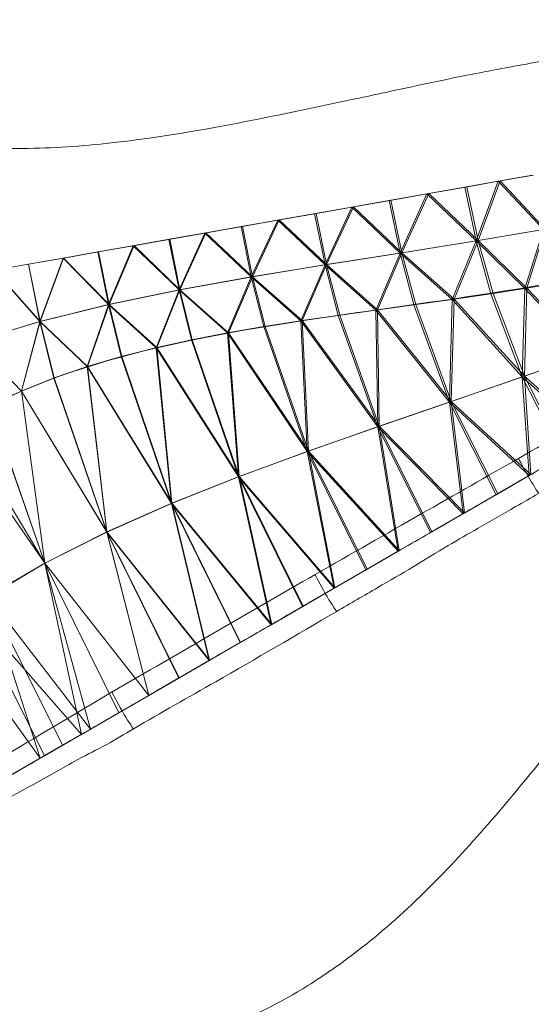
# Model space of a CAD drawing. Units: millimetres. Extents: x 109 to 2387, y 28 to 1997.
# Drawn here: x 380 to 384, y 635 to 642 of the extents above; entities that cross this region are included whole.
import ezdxf

# ---------------------------------------------------------------- set-up
doc = ezdxf.new("R2010")
doc.units = ezdxf.units.MM
doc.header["$LTSCALE"] = 12
doc.layers.add('1', color=7, linetype='Continuous')

msp = doc.modelspace()

# ---------------------------------------------------------------- linework, layer by layer
at = {"layer": '1', "color": 7, "linetype": 'Continuous', "lineweight": 18}
for p, q in [((383.96096, 641.1963), (383.71146, 641.15231)), ((383.71146, 641.15231), (383.96096, 641.1963)), ((383.71944, 641.15371), (383.97587, 641.19893)), ((383.97587, 641.19893), (383.71944, 641.15371)), ((383.71944, 641.15371), (383.96096, 641.1963)), ((383.96096, 641.1963), (383.71944, 641.15371)), ((383.72742, 641.15512), (383.97587, 641.19893)), ((383.97587, 641.19893), (383.72742, 641.15512)), ((383.96096, 641.1963), (383.79588, 640.75197)), ((383.79588, 640.75197), (383.96096, 641.1963)), ((383.81192, 640.75461), (383.97587, 641.19893)), ((383.97587, 641.19893), (383.81192, 640.75461)), ((383.96096, 641.1963), (384.21867, 641.24174)), ((384.21867, 641.24174), (383.96096, 641.1963)), ((384.21175, 641.24052), (383.96096, 641.1963)), ((383.96096, 641.1963), (384.21175, 641.24052)), ((383.96096, 641.1963), (383.97587, 641.19893)), ((383.97587, 641.19893), (383.96096, 641.1963)), ((384.29849, 640.83605), (383.96096, 641.1963)), ((383.96096, 641.1963), (384.29849, 640.83605)), ((383.97587, 641.19893), (384.22557, 641.24296)), ((384.22557, 641.24296), (383.97587, 641.19893)), ((383.97587, 641.19893), (384.21867, 641.24174)), ((384.21867, 641.24174), (383.97587, 641.19893)), ((383.97587, 641.19893), (384.31235, 640.83844)), ((384.31235, 640.83844), (383.97587, 641.19893)), ((383.42873, 641.10245), (383.71944, 641.15371)), ((383.71944, 641.15371), (383.42873, 641.10245)), ((383.71146, 641.15231), (383.42873, 641.10245)), ((383.42873, 641.10245), (383.71146, 641.15231)), ((383.44345, 641.10505), (383.72742, 641.15512)), ((383.72742, 641.15512), (383.44345, 641.10505)), ((383.44345, 641.10505), (383.71944, 641.15371)), ((383.71944, 641.15371), (383.44345, 641.10505)), ((383.71146, 641.15231), (383.71944, 641.15371)), ((383.71944, 641.15371), (383.71146, 641.15231)), ((383.79588, 640.75197), (383.71146, 641.15231)), ((383.71146, 641.15231), (383.79588, 640.75197)), ((383.71944, 641.15371), (383.72742, 641.15512)), ((383.72742, 641.15512), (383.71944, 641.15371)), ((383.72742, 641.15512), (383.81192, 640.75461)), ((383.81192, 640.75461), (383.72742, 641.15512)), ((382.86879, 641.00372), (383.15456, 641.05411)), ((383.15456, 641.05411), (382.86879, 641.00372)), ((383.14781, 641.05292), (382.86879, 641.00372)), ((382.86879, 641.00372), (383.14781, 641.05292)), ((382.88108, 641.00589), (383.16131, 641.0553)), ((383.16131, 641.0553), (382.88108, 641.00589)), ((382.88108, 641.00589), (383.15456, 641.05411)), ((383.15456, 641.05411), (382.88108, 641.00589)), ((383.42873, 641.10245), (383.14781, 641.05292)), ((383.14781, 641.05292), (383.42873, 641.10245)), ((383.14781, 641.05292), (383.15456, 641.05411)), ((383.15456, 641.05411), (383.14781, 641.05292)), ((383.22887, 640.66165), (383.14781, 641.05292)), ((383.14781, 641.05292), (383.22887, 640.66165)), ((383.15456, 641.05411), (383.44345, 641.10505)), ((383.44345, 641.10505), (383.15456, 641.05411)), ((383.15456, 641.05411), (383.42873, 641.10245)), ((383.42873, 641.10245), (383.15456, 641.05411)), ((383.15456, 641.05411), (383.16131, 641.0553)), ((383.16131, 641.0553), (383.15456, 641.05411)), ((383.16131, 641.0553), (383.44345, 641.10505)), ((383.44345, 641.10505), (383.16131, 641.0553)), ((383.16131, 641.0553), (383.24246, 640.66378)), ((383.24246, 640.66378), (383.16131, 641.0553)), ((383.42873, 641.10245), (383.22887, 640.66165)), ((383.22887, 640.66165), (383.42873, 641.10245)), ((383.24246, 640.66378), (383.44345, 641.10505)), ((383.44345, 641.10505), (383.24246, 640.66378)), ((383.42873, 641.10245), (383.44345, 641.10505)), ((383.44345, 641.10505), (383.42873, 641.10245)), ((383.79588, 640.75197), (383.42873, 641.10245)), ((383.42873, 641.10245), (383.79588, 640.75197)), ((383.44345, 641.10505), (383.81192, 640.75461)), ((383.81192, 640.75461), (383.44345, 641.10505)), ((382.86879, 641.00372), (382.59176, 640.95487)), ((382.59176, 640.95487), (382.86879, 641.00372)), ((382.5973, 640.95585), (382.88108, 641.00589)), ((382.88108, 641.00589), (382.5973, 640.95585)), ((382.5973, 640.95585), (382.86879, 641.00372)), ((382.86879, 641.00372), (382.5973, 640.95585)), ((382.60285, 640.95683), (382.88108, 641.00589)), ((382.88108, 641.00589), (382.60285, 640.95683)), ((382.86879, 641.00372), (382.66955, 640.57358)), ((382.66955, 640.57358), (382.86879, 641.00372)), ((382.68068, 640.57539), (382.88108, 641.00589)), ((382.88108, 641.00589), (382.68068, 640.57539)), ((382.86879, 641.00372), (382.88108, 641.00589)), ((382.88108, 641.00589), (382.86879, 641.00372)), ((383.22887, 640.66165), (382.86879, 641.00372)), ((382.86879, 641.00372), (383.22887, 640.66165)), ((382.88108, 641.00589), (383.24246, 640.66378)), ((383.24246, 640.66378), (382.88108, 641.00589)), ((382.31677, 640.90638), (382.04392, 640.85827)), ((382.04392, 640.85827), (382.31677, 640.90638)), ((382.04829, 640.85904), (382.32668, 640.90813)), ((382.32668, 640.90813), (382.04829, 640.85904)), ((382.04829, 640.85904), (382.31677, 640.90638)), ((382.31677, 640.90638), (382.04829, 640.85904)), ((382.05265, 640.85981), (382.32668, 640.90813)), ((382.32668, 640.90813), (382.05265, 640.85981)), ((382.31677, 640.90638), (382.11945, 640.48361)), ((382.11945, 640.48361), (382.31677, 640.90638)), ((382.1282, 640.4851), (382.32668, 640.90813)), ((382.32668, 640.90813), (382.1282, 640.4851)), ((382.31677, 640.90638), (382.5973, 640.95585)), ((382.5973, 640.95585), (382.31677, 640.90638)), ((382.59176, 640.95487), (382.31677, 640.90638)), ((382.31677, 640.90638), (382.59176, 640.95487)), ((382.31677, 640.90638), (382.32668, 640.90813)), ((382.32668, 640.90813), (382.31677, 640.90638)), ((382.66955, 640.57358), (382.31677, 640.90638)), ((382.31677, 640.90638), (382.66955, 640.57358)), ((382.32668, 640.90813), (382.60285, 640.95683)), ((382.60285, 640.95683), (382.32668, 640.90813)), ((382.32668, 640.90813), (382.5973, 640.95585)), ((382.5973, 640.95585), (382.32668, 640.90813)), ((382.32668, 640.90813), (382.68068, 640.57539)), ((382.68068, 640.57539), (382.32668, 640.90813)), ((382.59176, 640.95487), (382.5973, 640.95585)), ((382.5973, 640.95585), (382.59176, 640.95487)), ((382.66955, 640.57358), (382.59176, 640.95487)), ((382.59176, 640.95487), (382.66955, 640.57358)), ((382.5973, 640.95585), (382.60285, 640.95683)), ((382.60285, 640.95683), (382.5973, 640.95585)), ((382.60285, 640.95683), (382.68068, 640.57539)), ((382.68068, 640.57539), (382.60285, 640.95683)), ((381.77328, 640.81055), (382.04829, 640.85904)), ((382.04829, 640.85904), (381.77328, 640.81055)), ((382.04392, 640.85827), (381.77328, 640.81055)), ((381.77328, 640.81055), (382.04392, 640.85827)), ((381.78087, 640.81189), (382.05265, 640.85981)), ((382.05265, 640.85981), (381.78087, 640.81189)), ((381.78087, 640.81189), (382.04829, 640.85904)), ((382.04829, 640.85904), (381.78087, 640.81189)), ((382.04392, 640.85827), (382.04829, 640.85904)), ((382.04829, 640.85904), (382.04392, 640.85827)), ((382.11945, 640.48361), (382.04392, 640.85827)), ((382.04392, 640.85827), (382.11945, 640.48361)), ((382.04829, 640.85904), (382.05265, 640.85981)), ((382.05265, 640.85981), (382.04829, 640.85904)), ((382.05265, 640.85981), (382.1282, 640.4851)), ((382.1282, 640.4851), (382.05265, 640.85981)), ((384.29849, 640.83605), (383.79588, 640.75197)), ((383.79588, 640.75197), (384.29849, 640.83605)), ((383.81192, 640.75461), (384.31235, 640.83844)), ((384.31235, 640.83844), (383.81192, 640.75461)), ((384.29849, 640.83605), (384.1603, 640.3973)), ((384.1603, 640.3973), (384.29849, 640.83605)), ((384.17542, 640.39971), (384.31235, 640.83844)), ((384.31235, 640.83844), (384.17542, 640.39971)), ((381.23897, 640.71634), (381.50817, 640.7638)), ((381.50817, 640.7638), (381.23897, 640.71634)), ((381.50495, 640.76324), (381.23897, 640.71634)), ((381.23897, 640.71634), (381.50495, 640.76324)), ((381.24429, 640.71728), (381.51139, 640.76437)), ((381.51139, 640.76437), (381.24429, 640.71728)), ((381.24429, 640.71728), (381.50817, 640.7638)), ((381.50817, 640.7638), (381.24429, 640.71728)), ((381.77328, 640.81055), (381.50495, 640.76324)), ((381.50495, 640.76324), (381.77328, 640.81055)), ((381.50495, 640.76324), (381.50817, 640.7638)), ((381.50817, 640.7638), (381.50495, 640.76324)), ((381.58023, 640.38683), (381.50495, 640.76324)), ((381.50495, 640.76324), (381.58023, 640.38683)), ((381.50817, 640.7638), (381.78087, 640.81189)), ((381.78087, 640.81189), (381.50817, 640.7638)), ((381.50817, 640.7638), (381.77328, 640.81055)), ((381.77328, 640.81055), (381.50817, 640.7638)), ((381.50817, 640.7638), (381.51139, 640.76437)), ((381.51139, 640.76437), (381.50817, 640.7638)), ((381.51139, 640.76437), (381.78087, 640.81189)), ((381.78087, 640.81189), (381.51139, 640.76437)), ((381.51139, 640.76437), (381.58666, 640.38806)), ((381.58666, 640.38806), (381.51139, 640.76437)), ((381.77328, 640.81055), (381.58023, 640.38683)), ((381.58023, 640.38683), (381.77328, 640.81055)), ((381.58666, 640.38806), (381.78087, 640.81189)), ((381.78087, 640.81189), (381.58666, 640.38806)), ((381.77328, 640.81055), (381.78087, 640.81189)), ((381.78087, 640.81189), (381.77328, 640.81055)), ((382.11945, 640.48361), (381.77328, 640.81055)), ((381.77328, 640.81055), (382.11945, 640.48361)), ((381.78087, 640.81189), (382.1282, 640.4851)), ((382.1282, 640.4851), (381.78087, 640.81189)), ((383.79588, 640.75197), (383.22887, 640.66165)), ((383.22887, 640.66165), (383.79588, 640.75197)), ((383.24246, 640.66378), (383.81192, 640.75461)), ((383.81192, 640.75461), (383.24246, 640.66378)), ((383.79588, 640.75197), (383.61906, 640.31609)), ((383.61906, 640.31609), (383.79588, 640.75197)), ((383.63404, 640.31826), (383.81192, 640.75461)), ((383.81192, 640.75461), (383.63404, 640.31826)), ((383.90675, 640.35814), (383.79588, 640.75197)), ((384.1603, 640.3973), (383.79588, 640.75197)), ((383.79588, 640.75197), (383.90675, 640.35814)), ((383.79588, 640.75197), (384.1603, 640.3973)), ((383.81192, 640.75461), (383.92297, 640.36063)), ((383.81192, 640.75461), (384.17542, 640.39971)), ((383.92297, 640.36063), (383.81192, 640.75461)), ((384.17542, 640.39971), (383.81192, 640.75461)), ((381.23897, 640.71634), (380.97543, 640.66987)), ((380.97543, 640.66987), (381.23897, 640.71634)), ((380.97754, 640.67024), (381.24429, 640.71728)), ((381.24429, 640.71728), (380.97754, 640.67024)), ((380.97754, 640.67024), (381.23897, 640.71634)), ((381.23897, 640.71634), (380.97754, 640.67024)), ((380.97965, 640.67061), (381.24429, 640.71728)), ((381.24429, 640.71728), (380.97965, 640.67061)), ((381.23897, 640.71634), (381.0536, 640.27803)), ((381.0536, 640.27803), (381.23897, 640.71634)), ((381.05778, 640.27898), (381.24429, 640.71728)), ((381.24429, 640.71728), (381.05778, 640.27898)), ((381.24429, 640.71728), (381.23897, 640.71634)), ((381.23897, 640.71634), (381.24429, 640.71728)), ((381.58023, 640.38683), (381.23897, 640.71634)), ((381.23897, 640.71634), (381.58023, 640.38683)), ((381.24429, 640.71728), (381.58666, 640.38806)), ((381.58666, 640.38806), (381.24429, 640.71728)), ((380.71442, 640.62385), (380.45601, 640.57828)), ((380.45601, 640.57828), (380.71442, 640.62385)), ((380.45703, 640.57846), (380.71755, 640.6244)), ((380.71755, 640.6244), (380.45703, 640.57846)), ((380.45703, 640.57846), (380.71442, 640.62385)), ((380.71442, 640.62385), (380.45703, 640.57846)), ((380.45807, 640.57864), (380.71755, 640.6244)), ((380.71755, 640.6244), (380.45807, 640.57864)), ((380.71442, 640.62385), (380.54135, 640.15185)), ((380.54135, 640.15185), (380.71442, 640.62385)), ((380.54338, 640.1524), (380.71755, 640.6244)), ((380.71755, 640.6244), (380.54338, 640.1524)), ((380.71442, 640.62385), (380.97754, 640.67024)), ((380.97754, 640.67024), (380.71442, 640.62385)), ((380.97543, 640.66987), (380.71442, 640.62385)), ((380.71442, 640.62385), (380.97543, 640.66987)), ((380.71755, 640.6244), (380.71442, 640.62385)), ((380.71442, 640.62385), (380.71755, 640.6244)), ((381.0536, 640.27803), (380.71442, 640.62385)), ((380.71442, 640.62385), (381.0536, 640.27803)), ((380.71755, 640.6244), (380.97965, 640.67061)), ((380.97965, 640.67061), (380.71755, 640.6244)), ((380.71755, 640.6244), (380.97754, 640.67024)), ((380.97754, 640.67024), (380.71755, 640.6244)), ((380.71755, 640.6244), (381.05778, 640.27898)), ((381.05778, 640.27898), (380.71755, 640.6244)), ((380.97754, 640.67024), (380.97543, 640.66987)), ((380.97543, 640.66987), (380.97754, 640.67024)), ((380.97543, 640.66987), (381.0536, 640.27803)), ((381.0536, 640.27803), (380.97543, 640.66987)), ((380.97965, 640.67061), (380.97754, 640.67024)), ((380.97754, 640.67024), (380.97965, 640.67061)), ((381.05778, 640.27898), (380.97965, 640.67061)), ((380.97965, 640.67061), (381.05778, 640.27898)), ((383.22887, 640.66165), (382.66955, 640.57358)), ((382.66955, 640.57358), (383.22887, 640.66165)), ((382.68068, 640.57539), (383.24246, 640.66378)), ((383.24246, 640.66378), (382.68068, 640.57539)), ((383.22887, 640.66165), (383.04911, 640.23652)), ((383.04911, 640.23652), (383.22887, 640.66165)), ((383.06161, 640.23827), (383.24246, 640.66378)), ((383.24246, 640.66378), (383.06161, 640.23827)), ((383.33305, 640.27588), (383.22887, 640.66165)), ((383.61906, 640.31609), (383.22887, 640.66165)), ((383.22887, 640.66165), (383.33305, 640.27588)), ((383.22887, 640.66165), (383.61906, 640.31609)), ((383.24246, 640.66378), (383.3468, 640.2778)), ((383.24246, 640.66378), (383.63404, 640.31826)), ((383.3468, 640.2778), (383.24246, 640.66378)), ((383.63404, 640.31826), (383.24246, 640.66378)), ((380.20025, 640.53318), (380.45703, 640.57846)), ((380.45703, 640.57846), (380.20025, 640.53318)), ((380.45601, 640.57828), (380.20025, 640.53318)), ((380.20025, 640.53318), (380.45601, 640.57828)), ((380.54135, 640.15185), (380.20025, 640.53318)), ((380.20025, 640.53318), (380.54135, 640.15185)), ((380.20128, 640.53336), (380.45807, 640.57864)), ((380.45807, 640.57864), (380.20128, 640.53336)), ((380.20128, 640.53336), (380.45703, 640.57846)), ((380.45703, 640.57846), (380.20128, 640.53336)), ((380.20128, 640.53336), (380.54338, 640.1524)), ((380.54338, 640.1524), (380.20128, 640.53336)), ((380.45601, 640.57828), (380.45703, 640.57846)), ((380.45703, 640.57846), (380.45601, 640.57828)), ((380.54135, 640.15185), (380.45601, 640.57828)), ((380.45601, 640.57828), (380.54135, 640.15185)), ((380.45703, 640.57846), (380.45807, 640.57864)), ((380.45807, 640.57864), (380.45703, 640.57846)), ((380.45807, 640.57864), (380.54338, 640.1524)), ((380.54338, 640.1524), (380.45807, 640.57864)), ((382.66955, 640.57358), (382.11945, 640.48361)), ((382.11945, 640.48361), (382.66955, 640.57358)), ((382.1282, 640.4851), (382.68068, 640.57539)), ((382.68068, 640.57539), (382.1282, 640.4851)), ((382.66955, 640.57358), (382.48881, 640.15625)), ((382.48881, 640.15625), (382.66955, 640.57358)), ((382.49882, 640.1578), (382.68068, 640.57539)), ((382.68068, 640.57539), (382.49882, 640.1578)), ((382.7676, 640.19698), (382.66955, 640.57358)), ((383.04911, 640.23652), (382.66955, 640.57358)), ((382.66955, 640.57358), (382.7676, 640.19698)), ((382.66955, 640.57358), (383.04911, 640.23652)), ((382.68068, 640.57539), (382.77884, 640.19865)), ((382.68068, 640.57539), (383.06161, 640.23827)), ((382.77884, 640.19865), (382.68068, 640.57539)), ((383.06161, 640.23827), (382.68068, 640.57539)), ((382.11945, 640.48361), (381.58023, 640.38683)), ((381.58023, 640.38683), (382.11945, 640.48361)), ((381.58666, 640.38806), (382.1282, 640.4851)), ((382.1282, 640.4851), (381.58666, 640.38806)), ((382.11945, 640.48361), (381.94097, 640.06616)), ((381.94097, 640.06616), (382.11945, 640.48361)), ((381.94858, 640.06754), (382.1282, 640.4851)), ((382.1282, 640.4851), (381.94858, 640.06754)), ((382.21316, 640.11306), (382.11945, 640.48361)), ((382.48881, 640.15625), (382.11945, 640.48361)), ((382.11945, 640.48361), (382.21316, 640.11306)), ((382.11945, 640.48361), (382.48881, 640.15625)), ((382.1282, 640.4851), (382.22196, 640.11452)), ((382.1282, 640.4851), (382.49882, 640.1578)), ((382.22196, 640.11452), (382.1282, 640.4851)), ((382.49882, 640.1578), (382.1282, 640.4851)), ((381.58023, 640.38683), (381.0536, 640.27803)), ((381.0536, 640.27803), (381.58023, 640.38683)), ((381.05778, 640.27898), (381.58666, 640.38806)), ((381.58666, 640.38806), (381.05778, 640.27898)), ((381.58023, 640.38683), (381.40862, 639.95602)), ((381.40862, 639.95602), (381.58023, 640.38683)), ((381.41389, 639.95726), (381.58666, 640.38806)), ((381.58666, 640.38806), (381.41389, 639.95726)), ((381.67267, 640.01425), (381.58023, 640.38683)), ((381.94097, 640.06616), (381.58023, 640.38683)), ((381.58023, 640.38683), (381.67267, 640.01425)), ((381.58023, 640.38683), (381.94097, 640.06616)), ((381.58666, 640.38806), (381.67909, 640.01558)), ((381.58666, 640.38806), (381.94858, 640.06754)), ((381.67909, 640.01558), (381.58666, 640.38806)), ((381.94858, 640.06754), (381.58666, 640.38806)), ((384.1603, 640.3973), (383.90675, 640.35814)), ((383.90675, 640.35814), (384.1603, 640.3973)), ((383.92297, 640.36063), (384.17542, 640.39971)), ((384.17542, 640.39971), (383.92297, 640.36063)), ((384.1603, 640.3973), (384.14133, 639.73813)), ((384.14133, 639.73813), (384.1603, 640.3973)), ((384.15666, 639.7435), (384.17542, 640.39971)), ((384.17542, 640.39971), (384.15666, 639.7435)), ((384.41466, 640.43902), (384.1603, 640.3973)), ((384.1603, 640.3973), (384.41466, 640.43902)), ((384.62171, 639.9082), (384.1603, 640.3973)), ((384.1603, 640.3973), (384.62171, 639.9082)), ((384.17542, 640.39971), (384.42866, 640.4414)), ((384.42866, 640.4414), (384.17542, 640.39971)), ((384.17542, 640.39971), (384.63495, 639.91296)), ((384.63495, 639.91296), (384.17542, 640.39971)), ((383.61906, 640.31609), (383.33305, 640.27588)), ((383.33305, 640.27588), (383.61906, 640.31609)), ((383.3468, 640.2778), (383.63404, 640.31826)), ((383.63404, 640.31826), (383.3468, 640.2778)), ((383.61906, 640.31609), (383.59862, 639.55071)), ((383.59862, 639.55071), (383.61906, 640.31609)), ((383.61164, 639.55517), (383.63404, 640.31826)), ((383.63404, 640.31826), (383.61164, 639.55517)), ((383.90675, 640.35814), (383.61906, 640.31609)), ((383.61906, 640.31609), (383.90675, 640.35814)), ((384.14133, 639.73813), (383.61906, 640.31609)), ((383.61906, 640.31609), (384.14133, 639.73813)), ((383.63404, 640.31826), (383.92297, 640.36063)), ((383.92297, 640.36063), (383.63404, 640.31826)), ((383.63404, 640.31826), (384.15666, 639.7435)), ((384.15666, 639.7435), (383.63404, 640.31826)), ((384.14133, 639.73813), (383.90675, 640.35814)), ((383.90675, 640.35814), (384.14133, 639.73813)), ((383.92297, 640.36063), (384.15666, 639.7435)), ((384.15666, 639.7435), (383.92297, 640.36063)), ((381.0536, 640.27803), (380.54135, 640.15185)), ((380.54135, 640.15185), (381.0536, 640.27803)), ((380.54338, 640.1524), (381.05778, 640.27898)), ((381.05778, 640.27898), (380.54338, 640.1524)), ((381.0536, 640.27803), (380.89495, 639.81515)), ((380.89495, 639.81515), (381.0536, 640.27803)), ((380.89799, 639.81611), (381.05778, 640.27898)), ((381.05778, 640.27898), (380.89799, 639.81611)), ((381.40862, 639.95602), (381.0536, 640.27803)), ((381.0536, 640.27803), (381.14924, 639.89008)), ((381.14924, 639.89008), (381.0536, 640.27803)), ((381.0536, 640.27803), (381.40862, 639.95602)), ((381.05778, 640.27898), (381.41389, 639.95726)), ((381.15338, 639.89123), (381.05778, 640.27898)), ((381.05778, 640.27898), (381.15338, 639.89123)), ((381.41389, 639.95726), (381.05778, 640.27898)), ((382.77884, 640.19865), (383.06161, 640.23827)), ((383.06161, 640.23827), (382.77884, 640.19865)), ((383.33305, 640.27588), (383.04911, 640.23652)), ((383.04911, 640.23652), (383.33305, 640.27588)), ((383.06161, 640.23827), (383.3468, 640.2778)), ((383.3468, 640.2778), (383.06161, 640.23827)), ((383.07375, 639.37057), (383.06161, 640.23827)), ((383.06161, 640.23827), (383.61164, 639.55517)), ((383.06161, 640.23827), (383.07375, 639.37057)), ((383.61164, 639.55517), (383.06161, 640.23827)), ((383.59862, 639.55071), (383.33305, 640.27588)), ((383.33305, 640.27588), (383.59862, 639.55071)), ((383.3468, 640.2778), (383.61164, 639.55517)), ((383.61164, 639.55517), (383.3468, 640.2778)), ((382.7676, 640.19698), (382.48881, 640.15625)), ((382.48881, 640.15625), (382.7676, 640.19698)), ((382.49882, 640.1578), (382.77884, 640.19865)), ((382.77884, 640.19865), (382.49882, 640.1578)), ((383.04911, 640.23652), (382.7676, 640.19698)), ((382.7676, 640.19698), (383.04911, 640.23652)), ((383.06308, 639.36685), (382.7676, 640.19698)), ((382.7676, 640.19698), (383.06308, 639.36685)), ((382.77884, 640.19865), (383.07375, 639.37057)), ((383.07375, 639.37057), (382.77884, 640.19865)), ((383.59862, 639.55071), (383.04911, 640.23652)), ((383.04911, 640.23652), (383.06308, 639.36685)), ((383.06308, 639.36685), (383.04911, 640.23652)), ((383.04911, 640.23652), (383.59862, 639.55071)), ((380.04539, 640.00289), (380.54338, 640.1524)), ((380.54338, 640.1524), (380.04539, 640.00289)), ((380.54135, 640.15185), (380.0454, 640.00286)), ((380.0454, 640.00286), (380.54135, 640.15185)), ((380.54135, 640.15185), (380.4036, 639.6327)), ((380.4036, 639.6327), (380.54135, 640.15185)), ((380.40454, 639.63316), (380.54338, 640.1524)), ((380.54338, 640.1524), (380.40454, 639.63316)), ((380.64623, 639.7298), (380.54135, 640.15185)), ((380.89495, 639.81515), (380.54135, 640.15185)), ((380.54135, 640.15185), (380.64623, 639.7298)), ((380.54135, 640.15185), (380.89495, 639.81515)), ((380.54338, 640.1524), (380.64821, 639.73054)), ((380.54338, 640.1524), (380.89799, 639.81611)), ((380.64821, 639.73054), (380.54338, 640.1524)), ((380.89799, 639.81611), (380.54338, 640.1524)), ((382.21316, 640.11306), (381.94097, 640.06616)), ((381.94097, 640.06616), (382.21316, 640.11306)), ((381.94858, 640.06754), (382.22196, 640.11452)), ((382.22196, 640.11452), (381.94858, 640.06754)), ((382.48881, 640.15625), (382.21316, 640.11306)), ((382.21316, 640.11306), (382.48881, 640.15625)), ((382.53697, 639.18271), (382.21316, 640.11306)), ((382.21316, 640.11306), (382.53697, 639.18271)), ((382.22196, 640.11452), (382.49882, 640.1578)), ((382.49882, 640.1578), (382.22196, 640.11452)), ((382.22196, 640.11452), (382.54533, 639.18571)), ((382.54533, 639.18571), (382.22196, 640.11452)), ((383.06308, 639.36685), (382.48881, 640.15625)), ((382.48881, 640.15625), (382.53697, 639.18271)), ((382.53697, 639.18271), (382.48881, 640.15625)), ((382.48881, 640.15625), (383.06308, 639.36685)), ((382.54533, 639.18571), (382.49882, 640.1578)), ((382.49882, 640.1578), (383.07375, 639.37057)), ((382.49882, 640.1578), (382.54533, 639.18571)), ((383.07375, 639.37057), (382.49882, 640.1578)), ((381.94097, 640.06616), (381.67267, 640.01425)), ((381.67267, 640.01425), (381.94097, 640.06616)), ((381.67909, 640.01558), (381.94858, 640.06754)), ((381.94858, 640.06754), (381.67909, 640.01558)), ((382.53697, 639.18271), (381.94097, 640.06616)), ((381.94097, 640.06616), (382.02275, 638.99378)), ((382.02275, 638.99378), (381.94097, 640.06616)), ((381.94097, 640.06616), (382.53697, 639.18271)), ((382.02887, 638.99611), (381.94858, 640.06754)), ((381.94858, 640.06754), (382.54533, 639.18571)), ((381.94858, 640.06754), (382.02887, 638.99611)), ((382.54533, 639.18571), (381.94858, 640.06754)), ((380.04539, 640.00289), (380.40454, 639.63316)), ((380.40454, 639.63316), (380.04539, 640.00289)), ((380.4036, 639.6327), (380.0454, 640.00286)), ((380.0454, 640.00286), (380.4036, 639.6327)), ((381.40862, 639.95602), (381.14924, 639.89008)), ((381.14924, 639.89008), (381.40862, 639.95602)), ((381.15338, 639.89123), (381.41389, 639.95726)), ((381.41389, 639.95726), (381.15338, 639.89123)), ((381.67267, 640.01425), (381.40862, 639.95602)), ((381.40862, 639.95602), (381.67267, 640.01425)), ((382.02275, 638.99378), (381.40862, 639.95602)), ((381.40862, 639.95602), (381.52302, 638.79519)), ((381.40862, 639.95602), (382.02275, 638.99378)), ((381.52302, 638.79519), (381.40862, 639.95602)), ((381.41389, 639.95726), (381.67909, 640.01558)), ((381.67909, 640.01558), (381.41389, 639.95726)), ((381.52697, 638.79685), (381.41389, 639.95726)), ((381.41389, 639.95726), (382.02887, 638.99611)), ((382.02887, 638.99611), (381.41389, 639.95726)), ((381.41389, 639.95726), (381.52697, 638.79685)), ((382.02275, 638.99378), (381.67267, 640.01425)), ((381.67267, 640.01425), (382.02275, 638.99378)), ((381.67909, 640.01558), (382.02887, 638.99611)), ((382.02887, 638.99611), (381.67909, 640.01558)), ((381.14924, 639.89008), (380.89495, 639.81515)), ((380.89495, 639.81515), (381.14924, 639.89008)), ((380.89799, 639.81611), (381.15338, 639.89123)), ((381.15338, 639.89123), (380.89799, 639.81611)), ((381.14924, 639.89008), (381.52302, 638.79519)), ((381.52302, 638.79519), (381.14924, 639.89008)), ((381.52697, 638.79685), (381.15338, 639.89123)), ((381.15338, 639.89123), (381.52697, 638.79685)), ((384.62171, 639.9082), (384.14133, 639.73813)), ((384.14133, 639.73813), (384.62171, 639.9082)), ((384.15666, 639.7435), (384.63495, 639.91296)), ((384.63495, 639.91296), (384.15666, 639.7435)), ((380.89495, 639.81515), (380.64623, 639.7298)), ((380.64623, 639.7298), (380.89495, 639.81515)), ((380.64821, 639.73054), (380.89799, 639.81611)), ((380.89799, 639.81611), (380.64821, 639.73054)), ((381.52302, 638.79519), (380.89495, 639.81515)), ((380.89495, 639.81515), (381.04046, 638.58198)), ((381.04046, 638.58198), (380.89495, 639.81515)), ((380.89495, 639.81515), (381.52302, 638.79519)), ((381.04237, 638.58287), (380.89799, 639.81611)), ((380.89799, 639.81611), (381.52697, 638.79685)), ((380.89799, 639.81611), (381.04237, 638.58287)), ((381.52697, 638.79685), (380.89799, 639.81611)), ((380.64623, 639.7298), (380.4036, 639.6327)), ((380.4036, 639.6327), (380.64623, 639.7298)), ((380.40454, 639.63316), (380.64821, 639.73054)), ((380.64821, 639.73054), (380.40454, 639.63316)), ((381.04046, 638.58198), (380.64623, 639.7298)), ((380.64623, 639.7298), (381.04046, 638.58198)), ((380.64821, 639.73054), (381.04237, 638.58287)), ((381.04237, 638.58287), (380.64821, 639.73054)), ((384.14133, 639.73813), (383.59862, 639.55071)), ((383.59862, 639.55071), (384.14133, 639.73813)), ((383.61164, 639.55517), (384.15666, 639.7435)), ((384.15666, 639.7435), (383.61164, 639.55517)), ((384.14133, 639.73813), (384.19271, 639.00344)), ((384.44134, 639.14698), (384.14133, 639.73813)), ((384.66074, 639.27367), (384.14133, 639.73813)), ((384.14133, 639.73813), (384.44134, 639.14698)), ((384.19271, 639.00344), (384.14133, 639.73813)), ((384.14133, 639.73813), (384.66074, 639.27367)), ((384.20565, 639.01091), (384.15666, 639.7435)), ((384.15666, 639.7435), (384.45537, 639.15508)), ((384.15666, 639.7435), (384.67384, 639.28123)), ((384.45537, 639.15508), (384.15666, 639.7435)), ((384.15666, 639.7435), (384.20565, 639.01091)), ((384.67384, 639.28123), (384.15666, 639.7435)), ((380.16756, 639.52268), (380.40454, 639.63316)), ((380.40454, 639.63316), (380.16756, 639.52268)), ((380.4036, 639.6327), (380.16758, 639.52262)), ((380.16758, 639.52262), (380.4036, 639.6327)), ((381.04046, 638.58198), (380.4036, 639.6327)), ((380.4036, 639.6327), (380.57792, 638.34913)), ((380.57792, 638.34913), (380.4036, 639.6327)), ((380.4036, 639.6327), (381.04046, 638.58198)), ((380.5779, 638.34915), (380.40454, 639.63316)), ((380.40454, 639.63316), (381.04237, 638.58287)), ((380.40454, 639.63316), (380.5779, 638.34915)), ((381.04237, 638.58287), (380.40454, 639.63316)), ((380.16756, 639.52268), (380.5779, 638.34915)), ((380.5779, 638.34915), (380.16756, 639.52268)), ((380.57792, 638.34913), (380.16758, 639.52262)), ((380.16758, 639.52262), (380.57792, 638.34913)), ((383.59862, 639.55071), (383.06308, 639.36685)), ((383.06308, 639.36685), (383.59862, 639.55071)), ((383.07375, 639.37057), (383.61164, 639.55517)), ((383.61164, 639.55517), (383.07375, 639.37057)), ((383.59862, 639.55071), (383.70031, 638.71915)), ((383.94567, 638.86081), (383.59862, 639.55071)), ((384.19271, 639.00344), (383.59862, 639.55071)), ((383.59862, 639.55071), (383.94567, 638.86081)), ((383.70031, 638.71915), (383.59862, 639.55071)), ((383.59862, 639.55071), (384.19271, 639.00344)), ((383.71112, 638.72539), (383.61164, 639.55517)), ((383.61164, 639.55517), (383.95755, 638.86767)), ((383.61164, 639.55517), (384.20565, 639.01091)), ((383.95755, 638.86767), (383.61164, 639.55517)), ((383.61164, 639.55517), (383.71112, 638.72539)), ((384.20565, 639.01091), (383.61164, 639.55517)), ((380.57792, 638.34913), (379.87797, 639.36201)), ((379.87797, 639.36201), (380.57792, 638.34913)), ((379.94762, 639.40353), (380.5779, 638.34915)), ((380.5779, 638.34915), (379.94762, 639.40353)), ((383.06308, 639.36685), (382.53697, 639.18271)), ((382.53697, 639.18271), (383.06308, 639.36685)), ((382.54533, 639.18571), (383.07375, 639.37057)), ((383.07375, 639.37057), (382.54533, 639.18571)), ((383.06308, 639.36685), (383.21487, 638.43888)), ((383.45668, 638.57849), (383.06308, 639.36685)), ((383.70031, 638.71915), (383.06308, 639.36685)), ((383.06308, 639.36685), (383.45668, 638.57849)), ((383.21487, 638.43888), (383.06308, 639.36685)), ((383.06308, 639.36685), (383.70031, 638.71915)), ((383.22358, 638.44391), (383.07375, 639.37057)), ((383.07375, 639.37057), (383.46644, 638.58412)), ((383.07375, 639.37057), (383.71112, 638.72539)), ((383.46644, 638.58412), (383.07375, 639.37057)), ((383.07375, 639.37057), (383.22358, 638.44391)), ((383.71112, 638.72539), (383.07375, 639.37057)), ((382.53697, 639.18271), (382.02275, 638.99378)), ((382.02275, 638.99378), (382.53697, 639.18271)), ((382.02887, 638.99611), (382.54533, 639.18571)), ((382.54533, 639.18571), (382.02887, 638.99611)), ((382.53697, 639.18271), (382.73694, 638.16295)), ((382.97493, 638.30035), (382.53697, 639.18271)), ((383.21487, 638.43888), (382.53697, 639.18271)), ((382.53697, 639.18271), (382.97493, 638.30035)), ((382.73694, 638.16295), (382.53697, 639.18271)), ((382.53697, 639.18271), (383.21487, 638.43888)), ((382.7436, 638.16679), (382.54533, 639.18571)), ((382.54533, 639.18571), (382.98261, 638.30478)), ((382.54533, 639.18571), (383.22358, 638.44391)), ((382.98261, 638.30478), (382.54533, 639.18571)), ((382.54533, 639.18571), (382.7436, 638.16679)), ((383.22358, 638.44391), (382.54533, 639.18571)), ((384.44835, 639.15103), (384.19271, 639.00344)), ((384.19271, 639.00344), (384.44835, 639.15103)), ((384.44134, 639.14698), (384.19271, 639.00344)), ((384.19271, 639.00344), (384.44134, 639.14698)), ((384.45537, 639.15508), (384.20565, 639.01091)), ((384.20565, 639.01091), (384.45537, 639.15508)), ((384.44835, 639.15103), (384.20565, 639.01091)), ((384.20565, 639.01091), (384.44835, 639.15103)), ((382.02275, 638.99378), (381.52302, 638.79519)), ((381.52302, 638.79519), (382.02275, 638.99378)), ((381.52697, 638.79685), (382.02887, 638.99611)), ((382.02887, 638.99611), (381.52697, 638.79685)), ((382.02275, 638.99378), (382.26706, 637.89166)), ((382.50096, 638.0267), (382.02275, 638.99378)), ((382.73694, 638.16295), (382.02275, 638.99378)), ((382.02275, 638.99378), (382.50096, 638.0267)), ((382.02275, 638.99378), (382.73694, 638.16295)), ((382.26706, 637.89166), (382.02275, 638.99378)), ((382.27174, 637.89437), (382.02887, 638.99611)), ((382.02887, 638.99611), (382.50662, 638.02997)), ((382.02887, 638.99611), (382.7436, 638.16679)), ((382.50662, 638.02997), (382.02887, 638.99611)), ((382.7436, 638.16679), (382.02887, 638.99611)), ((382.02887, 638.99611), (382.27174, 637.89437)), ((384.19271, 639.00344), (383.94567, 638.86081)), ((383.94567, 638.86081), (384.19271, 639.00344)), ((384.20565, 639.01091), (383.95161, 638.86424)), ((383.95161, 638.86424), (384.20565, 639.01091)), ((384.19271, 639.00344), (383.95161, 638.86424)), ((383.95161, 638.86424), (384.19271, 639.00344)), ((384.20565, 639.01091), (383.95755, 638.86767)), ((383.95755, 638.86767), (384.20565, 639.01091)), ((384.20565, 639.01091), (384.19271, 639.00344)), ((384.19271, 639.00344), (384.20565, 639.01091)), ((383.95161, 638.86424), (383.70031, 638.71915)), ((383.70031, 638.71915), (383.95161, 638.86424)), ((383.94567, 638.86081), (383.70031, 638.71915)), ((383.70031, 638.71915), (383.94567, 638.86081)), ((383.95755, 638.86767), (383.71112, 638.72539)), ((383.71112, 638.72539), (383.95755, 638.86767)), ((383.95161, 638.86424), (383.71112, 638.72539)), ((383.71112, 638.72539), (383.95161, 638.86424)), ((383.95161, 638.86424), (383.94567, 638.86081)), ((383.94567, 638.86081), (383.95161, 638.86424)), ((383.95755, 638.86767), (383.95161, 638.86424)), ((383.95161, 638.86424), (383.95755, 638.86767)), ((381.52302, 638.79519), (381.04046, 638.58198)), ((381.04046, 638.58198), (381.52302, 638.79519)), ((381.04237, 638.58287), (381.52697, 638.79685)), ((381.52697, 638.79685), (381.04237, 638.58287)), ((382.26706, 637.89166), (381.52302, 638.79519)), ((381.52302, 638.79519), (382.03531, 637.75787)), ((381.52302, 638.79519), (381.80578, 637.62535)), ((382.03531, 637.75787), (381.52302, 638.79519)), ((381.52302, 638.79519), (382.26706, 637.89166)), ((381.80578, 637.62535), (381.52302, 638.79519)), ((381.52697, 638.79685), (382.27174, 637.89437)), ((382.03902, 637.76), (381.52697, 638.79685)), ((381.80854, 637.62694), (381.52697, 638.79685)), ((381.52697, 638.79685), (382.03902, 637.76)), ((382.27174, 637.89437), (381.52697, 638.79685)), ((381.52697, 638.79685), (381.80854, 637.62694)), ((383.70031, 638.71915), (383.45668, 638.57849)), ((383.45668, 638.57849), (383.70031, 638.71915)), ((383.71112, 638.72539), (383.46155, 638.58131)), ((383.46155, 638.58131), (383.71112, 638.72539)), ((383.70031, 638.71915), (383.46155, 638.58131)), ((383.46155, 638.58131), (383.70031, 638.71915)), ((383.71112, 638.72539), (383.46644, 638.58412)), ((383.46644, 638.58412), (383.71112, 638.72539)), ((383.71112, 638.72539), (383.70031, 638.71915)), ((383.70031, 638.71915), (383.71112, 638.72539)), ((380.5779, 638.34915), (381.04237, 638.58287)), ((381.04237, 638.58287), (380.5779, 638.34915)), ((381.04046, 638.58198), (380.57792, 638.34913)), ((380.57792, 638.34913), (381.04046, 638.58198)), ((381.04046, 638.58198), (381.35363, 637.3643)), ((381.57853, 637.49414), (381.04046, 638.58198)), ((381.80578, 637.62535), (381.04046, 638.58198)), ((381.04046, 638.58198), (381.57853, 637.49414)), ((381.35363, 637.3643), (381.04046, 638.58198)), ((381.04046, 638.58198), (381.80578, 637.62535)), ((381.35453, 637.36482), (381.04237, 638.58287)), ((381.04237, 638.58287), (381.58035, 637.4952)), ((381.04237, 638.58287), (381.80854, 637.62694)), ((381.58035, 637.4952), (381.04237, 638.58287)), ((381.04237, 638.58287), (381.35453, 637.36482)), ((381.80854, 637.62694), (381.04237, 638.58287)), ((383.46155, 638.58131), (383.21487, 638.43888)), ((383.21487, 638.43888), (383.46155, 638.58131)), ((383.45668, 638.57849), (383.21487, 638.43888)), ((383.21487, 638.43888), (383.45668, 638.57849)), ((383.46644, 638.58412), (383.22358, 638.44391)), ((383.22358, 638.44391), (383.46644, 638.58412)), ((383.46155, 638.58131), (383.22358, 638.44391)), ((383.22358, 638.44391), (383.46155, 638.58131)), ((383.46155, 638.58131), (383.45668, 638.57849)), ((383.45668, 638.57849), (383.46155, 638.58131)), ((383.46644, 638.58412), (383.46155, 638.58131)), ((383.46155, 638.58131), (383.46644, 638.58412)), ((383.21487, 638.43888), (382.97493, 638.30035)), ((382.97493, 638.30035), (383.21487, 638.43888)), ((383.22358, 638.44391), (382.97876, 638.30257)), ((382.97876, 638.30257), (383.22358, 638.44391)), ((383.21487, 638.43888), (382.97876, 638.30257)), ((382.97876, 638.30257), (383.21487, 638.43888)), ((383.22358, 638.44391), (382.98261, 638.30478)), ((382.98261, 638.30478), (383.22358, 638.44391)), ((383.22358, 638.44391), (383.21487, 638.43888)), ((383.21487, 638.43888), (383.22358, 638.44391)), ((380.57792, 638.34913), (380.02326, 638.01744)), ((380.02326, 638.01744), (380.57792, 638.34913)), ((380.15507, 638.10261), (380.5779, 638.34915)), ((380.5779, 638.34915), (380.15507, 638.10261)), ((380.9197, 637.11376), (380.5779, 638.34915)), ((380.5779, 638.34915), (381.13114, 637.23584)), ((380.5779, 638.34915), (381.35453, 637.36482)), ((381.13114, 637.23584), (380.5779, 638.34915)), ((380.5779, 638.34915), (380.9197, 637.11376)), ((381.35453, 637.36482), (380.5779, 638.34915)), ((380.57792, 638.34913), (380.85179, 637.07456)), ((381.13114, 637.23584), (380.57792, 638.34913)), ((381.35363, 637.3643), (380.57792, 638.34913)), ((380.57792, 638.34913), (381.13114, 637.23584)), ((380.85179, 637.07456), (380.57792, 638.34913)), ((380.57792, 638.34913), (381.35363, 637.3643)), ((382.97876, 638.30257), (382.73694, 638.16295)), ((382.73694, 638.16295), (382.97876, 638.30257)), ((382.97493, 638.30035), (382.73694, 638.16295)), ((382.73694, 638.16295), (382.97493, 638.30035)), ((382.98261, 638.30478), (382.7436, 638.16679)), ((382.7436, 638.16679), (382.98261, 638.30478)), ((382.97876, 638.30257), (382.7436, 638.16679)), ((382.7436, 638.16679), (382.97876, 638.30257)), ((382.97876, 638.30257), (382.97493, 638.30035)), ((382.97493, 638.30035), (382.97876, 638.30257)), ((382.98261, 638.30478), (382.97876, 638.30257)), ((382.97876, 638.30257), (382.98261, 638.30478)), ((382.73694, 638.16295), (382.50096, 638.0267)), ((382.50096, 638.0267), (382.73694, 638.16295)), ((382.7436, 638.16679), (382.50379, 638.02834)), ((382.50379, 638.02834), (382.7436, 638.16679)), ((382.73694, 638.16295), (382.50379, 638.02834)), ((382.50379, 638.02834), (382.73694, 638.16295)), ((382.7436, 638.16679), (382.50662, 638.02997)), ((382.50662, 638.02997), (382.7436, 638.16679)), ((382.7436, 638.16679), (382.73694, 638.16295)), ((382.73694, 638.16295), (382.7436, 638.16679)), ((380.54378, 636.89672), (380.15507, 638.10261)), ((380.15507, 638.10261), (380.71059, 636.99303)), ((380.15507, 638.10261), (380.9197, 637.11376)), ((380.71059, 636.99303), (380.15507, 638.10261)), ((380.15507, 638.10261), (380.54378, 636.89672)), ((380.9197, 637.11376), (380.15507, 638.10261)), ((380.57659, 636.91567), (380.02326, 638.01744)), ((380.85179, 637.07456), (380.02326, 638.01744)), ((380.02326, 638.01744), (380.57659, 636.91567)), ((380.02326, 638.01744), (380.85179, 637.07456)), ((382.50379, 638.02834), (382.26706, 637.89166)), ((382.26706, 637.89166), (382.50379, 638.02834)), ((382.50096, 638.0267), (382.26706, 637.89166)), ((382.26706, 637.89166), (382.50096, 638.0267)), ((382.50662, 638.02997), (382.27174, 637.89437)), ((382.27174, 637.89437), (382.50662, 638.02997)), ((382.50379, 638.02834), (382.27174, 637.89437)), ((382.27174, 637.89437), (382.50379, 638.02834)), ((382.50379, 638.02834), (382.50096, 638.0267)), ((382.50096, 638.0267), (382.50379, 638.02834)), ((382.50662, 638.02997), (382.50379, 638.02834)), ((382.50379, 638.02834), (382.50662, 638.02997)), ((382.26706, 637.89166), (382.03531, 637.75787)), ((382.03531, 637.75787), (382.26706, 637.89166)), ((382.27174, 637.89437), (382.03717, 637.75894)), ((382.03717, 637.75894), (382.27174, 637.89437)), ((382.26706, 637.89166), (382.03717, 637.75894)), ((382.03717, 637.75894), (382.26706, 637.89166)), ((382.27174, 637.89437), (382.03902, 637.76)), ((382.03902, 637.76), (382.27174, 637.89437)), ((382.26706, 637.89166), (382.27174, 637.89437)), ((382.27174, 637.89437), (382.26706, 637.89166)), ((379.83135, 637.88497), (380.54378, 636.89672)), ((380.54378, 636.89672), (379.83135, 637.88497)), ((382.03717, 637.75894), (381.80578, 637.62535)), ((381.80578, 637.62535), (382.03717, 637.75894)), ((382.03531, 637.75787), (381.80578, 637.62535)), ((381.80578, 637.62535), (382.03531, 637.75787)), ((382.03902, 637.76), (381.80854, 637.62694)), ((381.80854, 637.62694), (382.03902, 637.76)), ((382.03717, 637.75894), (381.80854, 637.62694)), ((381.80854, 637.62694), (382.03717, 637.75894)), ((382.03531, 637.75787), (382.03717, 637.75894)), ((382.03717, 637.75894), (382.03531, 637.75787)), ((382.03717, 637.75894), (382.03902, 637.76)), ((382.03902, 637.76), (382.03717, 637.75894)), ((381.80578, 637.62535), (381.57853, 637.49414)), ((381.57853, 637.49414), (381.80578, 637.62535)), ((381.80854, 637.62694), (381.57945, 637.49467)), ((381.57945, 637.49467), (381.80854, 637.62694)), ((381.80578, 637.62535), (381.57945, 637.49467)), ((381.57945, 637.49467), (381.80578, 637.62535)), ((381.80854, 637.62694), (381.58035, 637.4952)), ((381.58035, 637.4952), (381.80854, 637.62694)), ((381.80578, 637.62535), (381.80854, 637.62694)), ((381.80854, 637.62694), (381.80578, 637.62535)), ((381.57945, 637.49467), (381.35363, 637.3643)), ((381.35363, 637.3643), (381.57945, 637.49467)), ((381.57853, 637.49414), (381.35363, 637.3643)), ((381.35363, 637.3643), (381.57853, 637.49414)), ((381.58035, 637.4952), (381.35453, 637.36482)), ((381.35453, 637.36482), (381.58035, 637.4952)), ((381.57945, 637.49467), (381.35453, 637.36482)), ((381.35453, 637.36482), (381.57945, 637.49467)), ((381.57945, 637.49467), (381.57853, 637.49414)), ((381.57853, 637.49414), (381.57945, 637.49467)), ((381.58035, 637.4952), (381.57945, 637.49467)), ((381.57945, 637.49467), (381.58035, 637.4952)), ((381.35453, 637.36482), (381.13114, 637.23584)), ((381.35453, 637.36482), (381.13114, 637.23584)), ((381.13114, 637.23584), (381.35453, 637.36482)), ((381.13114, 637.23584), (381.35453, 637.36482)), ((381.35363, 637.3643), (381.13114, 637.23584)), ((381.13114, 637.23584), (381.35363, 637.3643)), ((381.35363, 637.3643), (381.13114, 637.23584)), ((381.13114, 637.23584), (381.35363, 637.3643)), ((381.35453, 637.36482), (381.35363, 637.3643)), ((381.35363, 637.3643), (381.35453, 637.36482)), ((381.13114, 637.23584), (380.85179, 637.07456)), ((380.85179, 637.07456), (381.13114, 637.23584)), ((381.13114, 637.23584), (380.85179, 637.07456)), ((380.85179, 637.07456), (381.13114, 637.23584)), ((381.13114, 637.23584), (380.85387, 637.07576)), ((381.13114, 637.23584), (380.85387, 637.07576)), ((380.85387, 637.07576), (381.13114, 637.23584)), ((380.85387, 637.07576), (381.13114, 637.23584)), ((381.13114, 637.23584), (380.9197, 637.11376)), ((380.9197, 637.11376), (381.13114, 637.23584)), ((380.9197, 637.11376), (380.64359, 636.95435)), ((380.64359, 636.95435), (380.9197, 637.11376)), ((380.9197, 637.11376), (380.71059, 636.99303)), ((380.71059, 636.99303), (380.9197, 637.11376)), ((380.85387, 637.07576), (380.9197, 637.11376)), ((380.9197, 637.11376), (380.85387, 637.07576)), ((380.57659, 636.91567), (380.85387, 637.07576)), ((380.85387, 637.07576), (380.57659, 636.91567)), ((380.85179, 637.07456), (380.57659, 636.91567)), ((380.57659, 636.91567), (380.85179, 637.07456)), ((380.85387, 637.07576), (380.64359, 636.95435)), ((380.64359, 636.95435), (380.85387, 637.07576)), ((380.85387, 637.07576), (380.85179, 637.07456)), ((380.85179, 637.07456), (380.85387, 637.07576)), ((380.64359, 636.95435), (380.34618, 636.78266)), ((380.34618, 636.78266), (380.64359, 636.95435)), ((380.71059, 636.99303), (380.41475, 636.82225)), ((380.41475, 636.82225), (380.71059, 636.99303)), ((380.64359, 636.95435), (380.41475, 636.82225)), ((380.41475, 636.82225), (380.64359, 636.95435)), ((380.71059, 636.99303), (380.54378, 636.89672)), ((380.54378, 636.89672), (380.71059, 636.99303)), ((380.64359, 636.95435), (380.57659, 636.91567)), ((380.57659, 636.91567), (380.64359, 636.95435)), ((380.64359, 636.95435), (380.71059, 636.99303)), ((380.71059, 636.99303), (380.64359, 636.95435)), ((380.54378, 636.89672), (380.24877, 636.7264)), ((380.24877, 636.7264), (380.54378, 636.89672)), ((380.57659, 636.91567), (380.34618, 636.78266)), ((380.34618, 636.78266), (380.57659, 636.91567)), ((380.54378, 636.89672), (380.37853, 636.80132)), ((380.37853, 636.80132), (380.54378, 636.89672)), ((380.41475, 636.82225), (380.54378, 636.89672)), ((380.54378, 636.89672), (380.41475, 636.82225)), ((380.11901, 636.65149), (380.41475, 636.82225)), ((380.41475, 636.82225), (380.11901, 636.65149)), ((380.41475, 636.82225), (380.24877, 636.7264)), ((380.24877, 636.7264), (380.41475, 636.82225)), ((380.41475, 636.82225), (380.34618, 636.78266)), ((380.34618, 636.78266), (380.41475, 636.82225))]:
    msp.add_line(p, q, dxfattribs=at)
for radius in [72.49993, 71.89521, 55.39995, 24.99998, 24.94998, 24.92036, 24.74133]:
    msp.add_circle((389.76277, 642.21931), radius, dxfattribs=at)
at = {"layer": '1', "color": 7, "linetype": 'Continuous', "lineweight": 13}
for radius in [71.85457, 71.43681, 61.7445, 61.41467, 60.46317, 59.96608, 55.15022, 55.08789, 55.0606, 54.74804, 25.08537]:
    msp.add_circle((389.76277, 642.21931), radius, dxfattribs=at)
at = {"layer": '1', "color": 7, "linetype": 'Continuous', "lineweight": 18}
for points, knots in [([(389.76277, 581.12164), (381.7651, 581.12164), (373.77058, 582.71185), (358.99282, 588.833), (352.21539, 593.36153), (340.90498, 604.67194), (336.37645, 611.44937), (330.2553, 626.22713), (328.6651, 634.22165), (328.6651, 650.21698), (330.2553, 658.2115), (336.37645, 672.98926), (340.90498, 679.76669), (352.21539, 691.07709), (358.99282, 695.60563), (373.77058, 701.72678), (381.7651, 703.31698), (397.76043, 703.31698), (405.75495, 701.72678), (420.53271, 695.60563), (427.31014, 691.07709), (438.62055, 679.76669), (443.14908, 672.98926), (449.27023, 658.2115), (450.86044, 650.21698), (450.86044, 634.22165), (449.27023, 626.22713), (443.14908, 611.44937), (438.62055, 604.67194), (427.31014, 593.36153), (420.53271, 588.833), (405.75495, 582.71185), (397.76043, 581.12164), (389.76277, 581.12164)], [0, 0, 0, 0, 0.0625, 0.0625, 0.125, 0.125, 0.1875, 0.1875, 0.25, 0.25, 0.3125, 0.3125, 0.375, 0.375, 0.4375, 0.4375, 0.5, 0.5, 0.5625, 0.5625, 0.625, 0.625, 0.6875, 0.6875, 0.75, 0.75, 0.8125, 0.8125, 0.875, 0.875, 0.9375, 0.9375, 1, 1, 1, 1]), ([(389.76277, 581.72456), (381.84402, 581.72456), (373.92839, 583.29908), (359.29646, 589.35982), (352.58591, 593.84367), (341.38712, 605.04246), (336.90328, 611.75301), (330.84253, 626.38494), (329.26801, 634.30057), (329.26801, 650.13806), (330.84253, 658.05369), (336.90328, 672.68562), (341.38712, 679.39616), (352.58591, 690.59496), (359.29646, 695.0788), (373.92839, 701.13955), (381.84402, 702.71406), (397.68151, 702.71406), (405.59714, 701.13955), (420.22907, 695.0788), (426.93962, 690.59496), (438.13841, 679.39616), (442.62226, 672.68562), (448.683, 658.05369), (450.25752, 650.13806), (450.25752, 634.30057), (448.683, 626.38494), (442.62226, 611.75301), (438.13841, 605.04246), (426.93962, 593.84367), (420.22907, 589.35982), (405.59714, 583.29908), (397.68151, 581.72456), (389.76277, 581.72456)], [0, 0, 0, 0, 0.0625, 0.0625, 0.125, 0.125, 0.1875, 0.1875, 0.25, 0.25, 0.3125, 0.3125, 0.375, 0.375, 0.4375, 0.4375, 0.5, 0.5, 0.5625, 0.5625, 0.625, 0.625, 0.6875, 0.6875, 0.75, 0.75, 0.8125, 0.8125, 0.875, 0.875, 0.9375, 0.9375, 1, 1, 1, 1]), ([(377.09983, 643.14699), (377.09987, 643.14693), (377.09992, 643.14687), (377.28161, 642.89317), (377.66994, 642.44749), (378.31905, 641.94904), (379.00719, 641.63033), (379.54971, 641.5043), (379.92331, 641.46038), (380.14085, 641.44498), (380.51657, 641.43575), (381.24279, 641.48217), (381.99642, 641.62093), (382.61313, 641.7516), (382.88046, 641.80696), (383.15274, 641.86578), (383.4296, 641.92508), (383.71372, 641.98452), (383.9825, 642.03633), (384.22347, 642.0797), (384.61395, 642.15111), (385.00487, 642.20059), (385.51168, 642.26787), (385.95669, 642.3055), (386.45557, 642.33298), (386.8194, 642.34563), (386.96966, 642.34716), (387.0281, 642.34777)], [0, 0, 0, 0, 0.0000166, 0.0000166, 0.0716589, 0.1463132, 0.2165717, 0.2868302, 0.3058839, 0.3281131, 0.3503424, 0.4138546, 0.5378264, 0.5648934, 0.5919605, 0.6151608, 0.6441085, 0.6730561, 0.6983634, 0.7223498, 0.7434757, 0.8138952, 0.8378975, 0.8939027, 0.9281916, 0.9630704, 1, 1, 1, 1]), ([(378.17449, 637.01387), (378.29536, 637.36264), (378.52435, 638.02343), (379.12487, 638.81348), (379.94473, 639.46776), (381.0797, 639.91618), (382.70163, 640.20585), (384.78924, 640.45106), (386.38278, 640.91426), (387.23691, 641.16253)], [0, 0, 0, 0, 0.1113051, 0.2108853, 0.3024829, 0.4322949, 0.5722855, 0.7707457, 1, 1, 1, 1]), ([(379.4661, 634.79038), (379.46617, 634.79036), (379.46624, 634.79034), (379.7685, 634.71279), (380.35245, 634.62099), (381.1701, 634.6564), (381.90211, 634.85457), (382.39871, 635.10675), (382.71314, 635.31326), (382.88968, 635.44129), (383.18343, 635.67573), (383.70991, 636.17809), (384.19803, 636.76882), (384.58647, 637.26533), (384.75567, 637.47958), (384.92644, 637.69965), (385.10041, 637.92304), (385.27985, 638.15119), (385.45244, 638.36366), (385.60916, 638.55177), (385.86238, 638.85748), (386.13004, 639.14665), (386.47503, 639.52396), (386.79174, 639.83884), (387.15625, 640.18056), (387.42683, 640.42412), (387.54094, 640.52188), (387.58533, 640.55991)], [0, 0, 0, 0, 0.0000166, 0.0000166, 0.0716589, 0.1463132, 0.2165717, 0.2868302, 0.3058839, 0.3281131, 0.3503424, 0.4138546, 0.5378264, 0.5648934, 0.5919605, 0.6151608, 0.6441085, 0.6730561, 0.6983634, 0.7223498, 0.7434757, 0.8138952, 0.8378975, 0.8939027, 0.9281916, 0.9630704, 1, 1, 1, 1]), ([(385.70142, 639.87449), (385.62854, 639.83242), (385.55562, 639.79032), (385.33679, 639.66397), (385.19082, 639.5797), (384.90171, 639.41278), (384.75865, 639.33019), (384.47219, 639.1648), (384.32877, 639.082), (384.18459, 638.99875)], [0, 0, 0, 0, 0.1443087, 0.1443087, 0.4329258, 0.4329258, 0.7164592, 0.7164592, 1, 1, 1, 1]), ([(384.23163, 630.78292), (384.10003, 631.12778), (383.8507, 631.78117), (383.80289, 632.77239), (384.01038, 633.8006), (384.59157, 634.87364), (385.64785, 636.1381), (387.08944, 637.66784), (388.01242, 639.04697), (388.50714, 639.78618)], [0, 0, 0, 0, 0.1113051, 0.2108853, 0.3024829, 0.4322949, 0.5722855, 0.7707457, 1, 1, 1, 1]), ([(384.18459, 638.99875), (384.11329, 638.95758), (384.04123, 638.91598), (383.82305, 638.79002), (383.6748, 638.70442), (383.38582, 638.53758), (383.24512, 638.45635), (382.96044, 638.29199), (382.8162, 638.20871), (382.67124, 638.12502)], [0, 0, 0, 0, 0.148828, 0.148828, 0.4469089, 0.4469089, 0.722537, 0.722537, 1, 1, 1, 1]), ([(384.26165, 638.8693), (384.205, 638.83675), (384.05537, 638.75097), (383.83226, 638.62138), (383.57497, 638.47582), (383.32725, 638.32137), (383.04901, 638.16078), (382.85883, 638.05), (382.75688, 637.99053)], [0, 0, 0, 0, 0.1142742, 0.3006453, 0.450014, 0.6242775, 0.7985411, 1, 1, 1, 1]), ([(382.67124, 638.12502), (382.59599, 638.08157), (382.52052, 638.038), (382.29362, 637.907), (382.14162, 637.81924), (381.85064, 637.65124), (381.71141, 637.57086), (381.43312, 637.41019), (381.29385, 637.32978), (381.15553, 637.24993)], [0, 0, 0, 0, 0.1496629, 0.1496629, 0.4493886, 0.4493886, 0.7238592, 0.7238592, 1, 1, 1, 1]), ([(382.75688, 637.99053), (382.45494, 637.81441), (381.94657, 637.51665), (381.44223, 637.23457), (381.24215, 637.11626), (381.24048, 637.11527)], [0, 0, 0, 0, 0.5913438, 0.9965796, 1, 1, 1, 1]), ([(381.15553, 637.24993), (381.08675, 637.21021), (381.01819, 637.17063), (380.81331, 637.05234), (380.67771, 636.97405), (380.40977, 636.81936), (380.27721, 636.74283), (379.97219, 636.56672), (379.80089, 636.46782), (379.63428, 636.37163)], [0, 0, 0, 0, 0.1301714, 0.1301714, 0.3908098, 0.3908098, 0.6514424, 0.6514424, 1, 1, 1, 1]), ([(381.24048, 637.11527), (381.17273, 637.0752), (381.03685, 636.99351), (380.83479, 636.89424), (380.49104, 636.69694), (380.10747, 636.49567), (379.80805, 636.31693), (379.70374, 636.25415)], [0, 0, 0, 0, 0.1254887, 0.2540785, 0.3642983, 0.7707232, 1, 1, 1, 1])]:
    msp.add_open_spline(points, degree=3, knots=knots, dxfattribs=at)
for points in [[(385.62927, 640.00689), (385.37639, 639.8607), (384.87449, 639.57069), (384.35603, 639.27114), (384.11405, 639.13131)], [(384.11405, 639.13131), (383.6494, 638.86669), (383.13431, 638.57304), (382.59693, 638.26654)], [(384.11405, 639.13131), (384.11554, 639.12284), (384.14938, 639.06031), (384.18459, 638.99875)], [(384.26412, 638.87138), (384.25753, 638.87691), (384.2203, 638.93748), (384.18459, 638.99875)], [(382.59693, 638.26654), (382.10039, 637.97967), (381.58498, 637.68191), (381.08168, 637.39114)], [(382.59693, 638.26654), (382.5991, 638.25421), (382.63432, 638.18901), (382.67124, 638.12502)], [(382.75664, 637.9899), (382.74705, 637.99795), (382.7082, 638.06105), (382.67124, 638.12502)], [(381.08168, 637.39114), (380.55177, 637.07672), (380.03727, 636.77117), (379.57039, 636.49326)], [(381.08168, 637.39114), (381.08392, 637.37844), (381.11867, 637.31371), (381.15553, 637.24993)], [(381.2409, 637.11536), (381.23102, 637.12365), (381.19234, 637.18611), (381.15553, 637.24993)]]:
    msp.add_open_spline(points, degree=3, dxfattribs=at)

doc.saveas('drawing.dxf')
